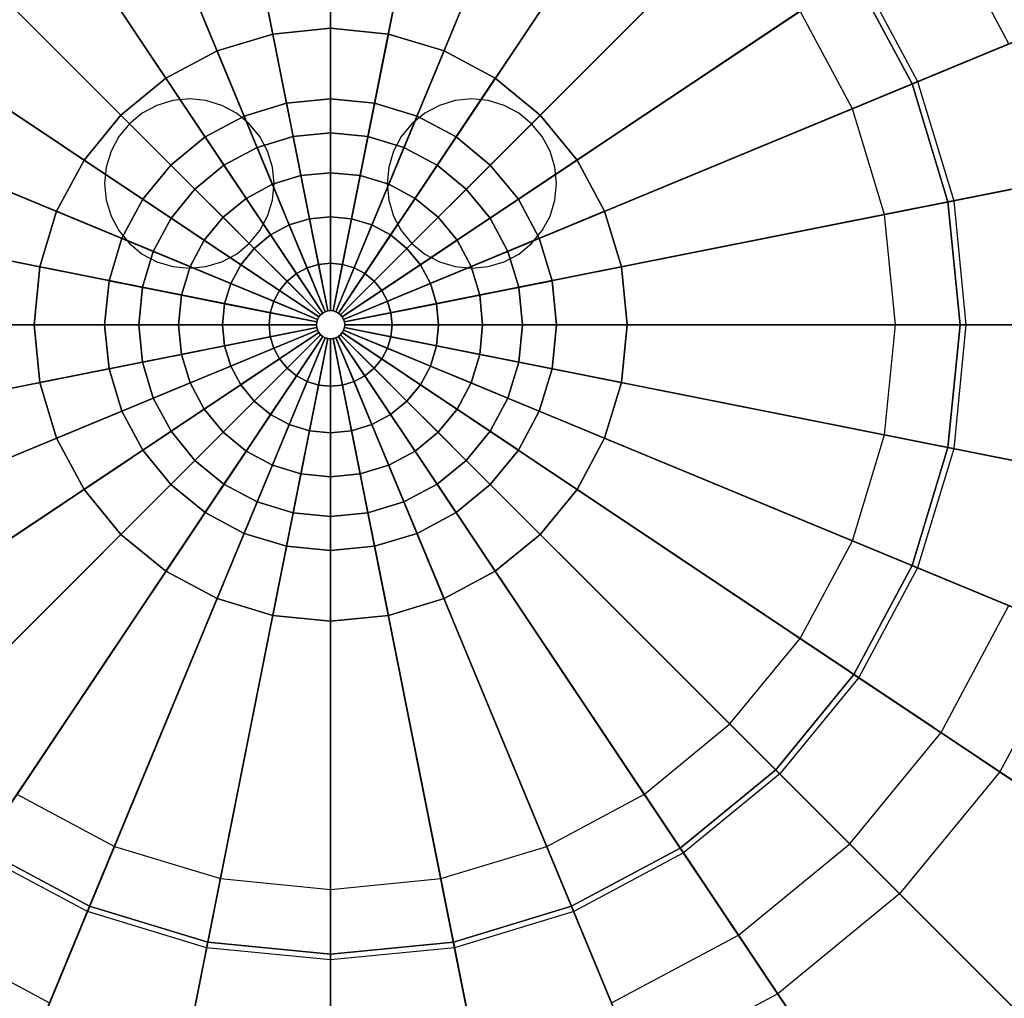
# Model space of a CAD drawing. Extents: x -160 to 160, y -160 to 160.
# Drawn here: x -22 to 48, y -48 to 22 of the extents above; entities that cross this region are included whole.
import ezdxf

# ---------------------------------------------------------------- set-up
doc = ezdxf.new("R2010")
doc.units = 0
doc.header["$LTSCALE"] = 50
doc.header["$MEASUREMENT"] = 0
doc.layers.get('0').update_dxf_attribs({"linetype": 'CONTINUOUS'})
doc.layers.add('ENSTO_AVR320_201', color=7, linetype='CONTINUOUS')

# ---------------------------------------------------------------- blocks, each defined once
blk = doc.blocks.new('QMODEL_bec513aa_2d15_4936_be96_2ade2328064f')
at = {"color": 7}
for points, invisible_edges in [([(48.041736, 19.899538, 55.563146), (43.23642, 28.889652, 55.563146), (47.393768, 31.667503, 55.563146), (52.661133, 21.812956, 55.563146)], 10), ([(36.955181, 15.307337, 55.563146), (33.258784, 22.222809, 55.563146), (37.416133, 25.00066, 55.563146), (41.574579, 17.220754, 55.563146)], 10), ([(39.231411, 7.803613, 55.563146), (36.955181, 15.307337, 55.563146), (41.574579, 17.220754, 55.563146), (44.135338, 8.779064, 55.563146)], 10), ([(-12.296101, 15.543277, 55.563146), (-13.333421, 14.988818, 55.563146), (-10, 10, 55.563146)], 14), ([(-11.170542, 15.884712, 55.563146), (-12.296101, 15.543277, 55.563146), (-10, 10, 55.563146)], 14), ([(-10, 16, 55.563146), (-11.170542, 15.884712, 55.563146), (-10, 10, 55.563146)], 14), ([(-8.829458, 15.884712, 55.563146), (-10, 16, 55.563146), (-10, 10, 55.563146)], 14), ([(-7.703899, 15.543277, 55.563146), (-8.829458, 15.884712, 55.563146), (-10, 10, 55.563146)], 14), ([(-6.666579, 14.988818, 55.563146), (-7.703899, 15.543277, 55.563146), (-10, 10, 55.563146)], 14), ([(7.703899, 15.543277, 55.563146), (6.666579, 14.988818, 55.563146), (10, 10, 55.563146)], 14), ([(8.829458, 15.884712, 55.563146), (7.703899, 15.543277, 55.563146), (10, 10, 55.563146)], 14), ([(10, 16, 55.563146), (8.829458, 15.884712, 55.563146), (10, 10, 55.563146)], 14), ([(11.170542, 15.884712, 55.563146), (10, 16, 55.563146), (10, 10, 55.563146)], 14), ([(12.296101, 15.543277, 55.563146), (11.170542, 15.884712, 55.563146), (10, 10, 55.563146)], 14), ([(13.333421, 14.988818, 55.563146), (12.296101, 15.543277, 55.563146), (10, 10, 55.563146)], 14), ([(-13.333421, 14.988818, 55.563146), (-14.242641, 14.242641, 55.563146), (-10, 10, 55.563146)], 14), ([(-5.757359, 14.242641, 55.563146), (-6.666579, 14.988818, 55.563146), (-10, 10, 55.563146)], 14), ([(6.666579, 14.988818, 55.563146), (5.757359, 14.242641, 55.563146), (10, 10, 55.563146)], 14), ([(14.242641, 14.242641, 55.563146), (13.333421, 14.988818, 55.563146), (10, 10, 55.563146)], 14), ([(-14.242641, 14.242641, 55.563146), (-14.988818, 13.333421, 55.563146), (-10, 10, 55.563146)], 14), ([(-5.011182, 13.333421, 55.563146), (-5.757359, 14.242641, 55.563146), (-10, 10, 55.563146)], 14), ([(5.757359, 14.242641, 55.563146), (5.011182, 13.333421, 55.563146), (10, 10, 55.563146)], 14), ([(14.988818, 13.333421, 55.563146), (14.242641, 14.242641, 55.563146), (10, 10, 55.563146)], 14), ([(-14.988818, 13.333421, 55.563146), (-15.543277, 12.296101, 55.563146), (-10, 10, 55.563146)], 14), ([(-4.456723, 12.296101, 55.563146), (-5.011182, 13.333421, 55.563146), (-10, 10, 55.563146)], 14), ([(5.011182, 13.333421, 55.563146), (4.456723, 12.296101, 55.563146), (10, 10, 55.563146)], 14), ([(15.543277, 12.296101, 55.563146), (14.988818, 13.333421, 55.563146), (10, 10, 55.563146)], 14), ([(-15.543277, 12.296101, 55.563146), (-15.884712, 11.170542, 55.563146), (-10, 10, 55.563146)], 14), ([(-4.115288, 11.170542, 55.563146), (-4.456723, 12.296101, 55.563146), (-10, 10, 55.563146)], 14), ([(4.456723, 12.296101, 55.563146), (4.115288, 11.170542, 55.563146), (10, 10, 55.563146)], 14), ([(15.884712, 11.170542, 55.563146), (15.543277, 12.296101, 55.563146), (10, 10, 55.563146)], 14), ([(-15.884712, 11.170542, 55.563146), (-16, 10, 55.563146), (-10, 10, 55.563146)], 14), ([(-4, 10, 55.563146), (-4.115288, 11.170542, 55.563146), (-10, 10, 55.563146)], 14), ([(4.115288, 11.170542, 55.563146), (4, 10, 55.563146), (10, 10, 55.563146)], 14), ([(16, 10, 55.563146), (15.884712, 11.170542, 55.563146), (10, 10, 55.563146)], 14), ([(-16, 10, 55.563146), (-15.884712, 8.829458, 55.563146), (-10, 10, 55.563146)], 14), ([(-15.884712, 8.829458, 55.563146), (-15.543277, 7.703899, 55.563146), (-10, 10, 55.563146)], 14), ([(-15.543277, 7.703899, 55.563146), (-14.988818, 6.666579, 55.563146), (-10, 10, 55.563146)], 14), ([(-14.988818, 6.666579, 55.563146), (-14.242641, 5.757359, 55.563146), (-10, 10, 55.563146)], 14), ([(-14.242641, 5.757359, 55.563146), (-13.333421, 5.011182, 55.563146), (-10, 10, 55.563146)], 14), ([(-13.333421, 5.011182, 55.563146), (-12.296101, 4.456723, 55.563146), (-10, 10, 55.563146)], 14), ([(-12.296101, 4.456723, 55.563146), (-11.170542, 4.115288, 55.563146), (-10, 10, 55.563146)], 14), ([(-11.170542, 4.115288, 55.563146), (-10, 4, 55.563146), (-10, 10, 55.563146)], 14), ([(-10, 4, 55.563146), (-8.829458, 4.115288, 55.563146), (-10, 10, 55.563146)], 14), ([(-8.829458, 4.115288, 55.563146), (-7.703899, 4.456723, 55.563146), (-10, 10, 55.563146)], 14), ([(-7.703899, 4.456723, 55.563146), (-6.666579, 5.011182, 55.563146), (-10, 10, 55.563146)], 14), ([(-6.666579, 5.011182, 55.563146), (-5.757359, 5.757359, 55.563146), (-10, 10, 55.563146)], 14), ([(-5.757359, 5.757359, 55.563146), (-5.011182, 6.666579, 55.563146), (-10, 10, 55.563146)], 14), ([(-5.011182, 6.666579, 55.563146), (-4.456723, 7.703899, 55.563146), (-10, 10, 55.563146)], 14), ([(-4.456723, 7.703899, 55.563146), (-4.115288, 8.829458, 55.563146), (-10, 10, 55.563146)], 14), ([(-4.115288, 8.829458, 55.563146), (-4, 10, 55.563146), (-10, 10, 55.563146)], 14), ([(4, 10, 55.563146), (4.115288, 8.829458, 55.563146), (10, 10, 55.563146)], 14), ([(4.115288, 8.829458, 55.563146), (4.456723, 7.703899, 55.563146), (10, 10, 55.563146)], 14), ([(4.456723, 7.703899, 55.563146), (5.011182, 6.666579, 55.563146), (10, 10, 55.563146)], 14), ([(5.011182, 6.666579, 55.563146), (5.757359, 5.757359, 55.563146), (10, 10, 55.563146)], 14), ([(5.757359, 5.757359, 55.563146), (6.666579, 5.011182, 55.563146), (10, 10, 55.563146)], 14), ([(6.666579, 5.011182, 55.563146), (7.703899, 4.456723, 55.563146), (10, 10, 55.563146)], 14), ([(7.703899, 4.456723, 55.563146), (8.829458, 4.115288, 55.563146), (10, 10, 55.563146)], 14), ([(8.829458, 4.115288, 55.563146), (10, 4, 55.563146), (10, 10, 55.563146)], 14), ([(10, 4, 55.563146), (11.170542, 4.115288, 55.563146), (10, 10, 55.563146)], 14), ([(11.170542, 4.115288, 55.563146), (12.296101, 4.456723, 55.563146), (10, 10, 55.563146)], 14), ([(12.296101, 4.456723, 55.563146), (13.333421, 5.011182, 55.563146), (10, 10, 55.563146)], 14), ([(13.333421, 5.011182, 55.563146), (14.242641, 5.757359, 55.563146), (10, 10, 55.563146)], 14), ([(14.242641, 5.757359, 55.563146), (14.988818, 6.666579, 55.563146), (10, 10, 55.563146)], 14), ([(14.988818, 6.666579, 55.563146), (15.543277, 7.703899, 55.563146), (10, 10, 55.563146)], 14), ([(15.543277, 7.703899, 55.563146), (15.884712, 8.829458, 55.563146), (10, 10, 55.563146)], 14), ([(15.884712, 8.829458, 55.563146), (16, 10, 55.563146), (10, 10, 55.563146)], 14), ([(40, 0, 55.563146), (39.231411, 7.803613, 55.563146), (44.135338, 8.779064, 55.563146), (45, 0, 55.563146)], 10), ([(39.231411, -7.803613, 55.563146), (40, 0, 55.563146), (45, 0, 55.563146), (44.135338, -8.779064, 55.563146)], 10), ([(36.955181, -15.307337, 55.563146), (39.231411, -7.803613, 55.563146), (44.135338, -8.779064, 55.563146), (41.574579, -17.220754, 55.563146)], 10), ([(33.258784, -22.222809, 55.563146), (36.955181, -15.307337, 55.563146), (41.574579, -17.220754, 55.563146), (37.416133, -25.00066, 55.563146)], 10), ([(43.23642, -28.889652, 55.563146), (48.041736, -19.899538, 55.563146), (52.661133, -21.812956, 55.563146), (47.393768, -31.667503, 55.563146)], 10), ([(28.284271, -28.284271, 55.563146), (33.258784, -22.222809, 55.563146), (37.416133, -25.00066, 55.563146), (31.819805, -31.819805, 55.563146)], 10), ([(22.222809, -33.258784, 55.563146), (28.284271, -28.284271, 55.563146), (31.819805, -31.819805, 55.563146), (25.00066, -37.416133, 55.563146)], 10), ([(36.769553, -36.769553, 55.563146), (43.23642, -28.889652, 55.563146), (47.393768, -31.667503, 55.563146), (40.305087, -40.305087, 55.563146)], 10), ([(-22.222809, -33.258784, 55.563146), (-15.307337, -36.955181, 55.563146), (-17.220754, -41.574579, 55.563146), (-25.00066, -37.416133, 55.563146)], 10), ([(15.307337, -36.955181, 55.563146), (22.222809, -33.258784, 55.563146), (25.00066, -37.416133, 55.563146), (17.220754, -41.574579, 55.563146)], 10), ([(-15.307337, -36.955181, 55.563146), (-7.803613, -39.231411, 55.563146), (-8.779064, -44.135338, 55.563146), (-17.220754, -41.574579, 55.563146)], 10), ([(7.803613, -39.231411, 55.563146), (15.307337, -36.955181, 55.563146), (17.220754, -41.574579, 55.563146), (8.779064, -44.135338, 55.563146)], 10), ([(28.889652, -43.23642, 55.563146), (36.769553, -36.769553, 55.563146), (40.305087, -40.305087, 55.563146), (31.667503, -47.393768, 55.563146)], 10), ([(-7.803613, -39.231411, 55.563146), (0, -40, 55.563146), (0, -45, 55.563146), (-8.779064, -44.135338, 55.563146)], 10), ([(0, -40, 55.563146), (7.803613, -39.231411, 55.563146), (8.779064, -44.135338, 55.563146), (0, -45, 55.563146)], 10), ([(-28.889652, -43.23642, 55.563146), (-19.899538, -48.041736, 55.563146), (-21.812956, -52.661133, 55.563146), (-31.667503, -47.393768, 55.563146)], 10), ([(19.899538, -48.041736, 55.563146), (28.889652, -43.23642, 55.563146), (31.667503, -47.393768, 55.563146), (21.812956, -52.661133, 55.563146)], 10)]:
    blk.add_3dface(points, dxfattribs=dict(at, invisible_edges=invisible_edges))
at = {"color": 255}
mesh = blk.add_polymesh((2, 33), dxfattribs=at)
for k, corner in enumerate([(-160, 0, 12.463146), (-156.925645, -31.214452, 12.463146), (-147.820725, -61.229349, 12.463146), (-133.035138, -88.891237, 12.463146), (-113.137085, -113.137085, 12.463146), (-88.891237, -133.035138, 12.463146), (-61.229349, -147.820725, 12.463146), (-31.214452, -156.925645, 12.463146), (0, -160, 12.463146), (31.214452, -156.925645, 12.463146), (61.229349, -147.820725, 12.463146), (88.891237, -133.035138, 12.463146), (113.137085, -113.137085, 12.463146), (133.035138, -88.891237, 12.463146), (147.820725, -61.229349, 12.463146), (156.925645, -31.214452, 12.463146), (160, 0, 12.463146), (156.925645, 31.214452, 12.463146), (147.820725, 61.229349, 12.463146), (133.035138, 88.891237, 12.463146), (113.137085, 113.137085, 12.463146), (88.891237, 133.035138, 12.463146), (61.229349, 147.820725, 12.463146), (31.214452, 156.925645, 12.463146), (0, 160, 12.463146), (-31.214452, 156.925645, 12.463146), (-61.229349, 147.820725, 12.463146), (-88.891237, 133.035138, 12.463146), (-113.137085, 113.137085, 12.463146), (-133.035138, 88.891237, 12.463146), (-147.820725, 61.229349, 12.463146), (-156.925645, 31.214452, 12.463146), (-160, 0, 12.463146), (-1, 0, 12.463146), (-0.980785, -0.19509, 12.463146), (-0.92388, -0.382683, 12.463146), (-0.83147, -0.55557, 12.463146), (-0.707107, -0.707107, 12.463146), (-0.55557, -0.83147, 12.463146), (-0.382683, -0.92388, 12.463146), (-0.19509, -0.980785, 12.463146), (0, -1, 12.463146), (0.19509, -0.980785, 12.463146), (0.382683, -0.92388, 12.463146), (0.55557, -0.83147, 12.463146), (0.707107, -0.707107, 12.463146), (0.83147, -0.55557, 12.463146), (0.92388, -0.382683, 12.463146), (0.980785, -0.19509, 12.463146), (1, 0, 12.463146), (0.980785, 0.19509, 12.463146), (0.92388, 0.382683, 12.463146), (0.83147, 0.55557, 12.463146), (0.707107, 0.707107, 12.463146), (0.55557, 0.83147, 12.463146), (0.382683, 0.92388, 12.463146), (0.19509, 0.980785, 12.463146), (0, 1, 12.463146), (-0.19509, 0.980785, 12.463146), (-0.382683, 0.92388, 12.463146), (-0.55557, 0.83147, 12.463146), (-0.707107, 0.707107, 12.463146), (-0.83147, 0.55557, 12.463146), (-0.92388, 0.382683, 12.463146), (-0.980785, 0.19509, 12.463146), (-1, 0, 12.463146)]):
    mesh.set_mesh_vertex(divmod(k, 33), corner)
mesh = blk.add_polymesh((5, 33), dxfattribs=at)
for k, corner in enumerate([(-1, 0, -49.536854), (-0.980785, -0.19509, -49.536854), (-0.92388, -0.382683, -49.536854), (-0.83147, -0.55557, -49.536854), (-0.707107, -0.707107, -49.536854), (-0.55557, -0.83147, -49.536854), (-0.382683, -0.92388, -49.536854), (-0.19509, -0.980785, -49.536854), (0, -1, -49.536854), (0.19509, -0.980785, -49.536854), (0.382683, -0.92388, -49.536854), (0.55557, -0.83147, -49.536854), (0.707107, -0.707107, -49.536854), (0.83147, -0.55557, -49.536854), (0.92388, -0.382683, -49.536854), (0.980785, -0.19509, -49.536854), (1, 0, -49.536854), (0.980785, 0.19509, -49.536854), (0.92388, 0.382683, -49.536854), (0.83147, 0.55557, -49.536854), (0.707107, 0.707107, -49.536854), (0.55557, 0.83147, -49.536854), (0.382683, 0.92388, -49.536854), (0.19509, 0.980785, -49.536854), (0, 1, -49.536854), (-0.19509, 0.980785, -49.536854), (-0.382683, 0.92388, -49.536854), (-0.55557, 0.83147, -49.536854), (-0.707107, 0.707107, -49.536854), (-0.83147, 0.55557, -49.536854), (-0.92388, 0.382683, -49.536854), (-0.980785, 0.19509, -49.536854), (-1, 0, -49.536854), (-44.585797, 0, -46.181785), (-43.729094, -8.698258, -46.181785), (-41.191906, -17.062246, -46.181785), (-37.071736, -24.770542, -46.181785), (-31.52692, -31.52692, -46.181785), (-24.770542, -37.071736, -46.181785), (-17.062246, -41.191906, -46.181785), (-8.698258, -43.729094, -46.181785), (0, -44.585797, -46.181785), (8.698258, -43.729094, -46.181785), (17.062246, -41.191906, -46.181785), (24.770542, -37.071736, -46.181785), (31.52692, -31.52692, -46.181785), (37.071736, -24.770542, -46.181785), (41.191906, -17.062246, -46.181785), (43.729094, -8.698258, -46.181785), (44.585797, 0, -46.181785), (43.729094, 8.698258, -46.181785), (41.191906, 17.062246, -46.181785), (37.071736, 24.770542, -46.181785), (31.52692, 31.52692, -46.181785), (24.770542, 37.071736, -46.181785), (17.062246, 41.191906, -46.181785), (8.698258, 43.729094, -46.181785), (0, 44.585797, -46.181785), (-8.698258, 43.729094, -46.181785), (-17.062246, 41.191906, -46.181785), (-24.770542, 37.071736, -46.181785), (-31.52692, 31.52692, -46.181785), (-37.071736, 24.770542, -46.181785), (-41.191906, 17.062246, -46.181785), (-43.729094, 8.698258, -46.181785), (-44.585797, 0, -46.181785), (-86.676005, 0, -34.375318), (-85.01055, -16.90965, -34.375318), (-80.078187, -33.169471, -34.375318), (-72.068464, -48.154608, -34.375318), (-61.289191, -61.289191, -34.375318), (-48.154608, -72.068464, -34.375318), (-33.169471, -80.078187, -34.375318), (-16.90965, -85.01055, -34.375318), (0, -86.676005, -34.375318), (16.90965, -85.01055, -34.375318), (33.169471, -80.078187, -34.375318), (48.154608, -72.068464, -34.375318), (61.289191, -61.289191, -34.375318), (72.068464, -48.154608, -34.375318), (80.078187, -33.169471, -34.375318), (85.01055, -16.90965, -34.375318), (86.676005, 0, -34.375318), (85.01055, 16.90965, -34.375318), (80.078187, 33.169471, -34.375318), (72.068464, 48.154608, -34.375318), (61.289191, 61.289191, -34.375318), (48.154608, 72.068464, -34.375318), (33.169471, 80.078187, -34.375318), (16.90965, 85.01055, -34.375318), (0, 86.676005, -34.375318), (-16.90965, 85.01055, -34.375318), (-33.169471, 80.078187, -34.375318), (-48.154608, 72.068464, -34.375318), (-61.289191, 61.289191, -34.375318), (-72.068464, 48.154608, -34.375318), (-80.078187, 33.169471, -34.375318), (-85.01055, 16.90965, -34.375318), (-86.676005, 0, -34.375318), (-125.648162, 0, -14.572561), (-123.233868, -24.51274, -14.572561), (-116.083765, -48.08347, -14.572561), (-104.472629, -69.806379, -14.572561), (-88.846667, -88.846667, -14.572561), (-69.806379, -104.472629, -14.572561), (-48.08347, -116.083765, -14.572561), (-24.51274, -123.233868, -14.572561), (0, -125.648162, -14.572561), (24.51274, -123.233868, -14.572561), (48.08347, -116.083765, -14.572561), (69.806379, -104.472629, -14.572561), (88.846667, -88.846667, -14.572561), (104.472629, -69.806379, -14.572561), (116.083765, -48.08347, -14.572561), (123.233868, -24.51274, -14.572561), (125.648162, 0, -14.572561), (123.233868, 24.51274, -14.572561), (116.083765, 48.08347, -14.572561), (104.472629, 69.806379, -14.572561), (88.846667, 88.846667, -14.572561), (69.806379, 104.472629, -14.572561), (48.08347, 116.083765, -14.572561), (24.51274, 123.233868, -14.572561), (0, 125.648162, -14.572561), (-24.51274, 123.233868, -14.572561), (-48.08347, 116.083765, -14.572561), (-69.806379, 104.472629, -14.572561), (-88.846667, 88.846667, -14.572561), (-104.472629, 69.806379, -14.572561), (-116.083765, 48.08347, -14.572561), (-123.233868, 24.51274, -14.572561), (-125.648162, 0, -14.572561), (-160, 0, 12.463146), (-156.925645, -31.214452, 12.463146), (-147.820725, -61.229349, 12.463146), (-133.035138, -88.891237, 12.463146), (-113.137085, -113.137085, 12.463146), (-88.891237, -133.035138, 12.463146), (-61.229349, -147.820725, 12.463146), (-31.214452, -156.925645, 12.463146), (0, -160, 12.463146), (31.214452, -156.925645, 12.463146), (61.229349, -147.820725, 12.463146), (88.891237, -133.035138, 12.463146), (113.137085, -113.137085, 12.463146), (133.035138, -88.891237, 12.463146), (147.820725, -61.229349, 12.463146), (156.925645, -31.214452, 12.463146), (160, 0, 12.463146), (156.925645, 31.214452, 12.463146), (147.820725, 61.229349, 12.463146), (133.035138, 88.891237, 12.463146), (113.137085, 113.137085, 12.463146), (88.891237, 133.035138, 12.463146), (61.229349, 147.820725, 12.463146), (31.214452, 156.925645, 12.463146), (0, 160, 12.463146), (-31.214452, 156.925645, 12.463146), (-61.229349, 147.820725, 12.463146), (-88.891237, 133.035138, 12.463146), (-113.137085, 113.137085, 12.463146), (-133.035138, 88.891237, 12.463146), (-147.820725, 61.229349, 12.463146), (-156.925645, 31.214452, 12.463146), (-160, 0, 12.463146)]):
    mesh.set_mesh_vertex(divmod(k, 33), corner)
at = {"color": 254}
mesh = blk.add_polymesh((3, 33), dxfattribs=at)
for k, corner in enumerate([(-128, 0, 55.463146), (-125.540516, -24.971561, 55.463146), (-118.25658, -48.983479, 55.463146), (-106.42811, -71.11299, 55.463146), (-90.509668, -90.509668, 55.463146), (-71.11299, -106.42811, 55.463146), (-48.983479, -118.25658, 55.463146), (-24.971561, -125.540516, 55.463146), (0, -128, 55.463146), (24.971561, -125.540516, 55.463146), (48.983479, -118.25658, 55.463146), (71.11299, -106.42811, 55.463146), (90.509668, -90.509668, 55.463146), (106.42811, -71.11299, 55.463146), (118.25658, -48.983479, 55.463146), (125.540516, -24.971561, 55.463146), (128, 0, 55.463146), (125.540516, 24.971561, 55.463146), (118.25658, 48.983479, 55.463146), (106.42811, 71.11299, 55.463146), (90.509668, 90.509668, 55.463146), (71.11299, 106.42811, 55.463146), (48.983479, 118.25658, 55.463146), (24.971561, 125.540516, 55.463146), (0, 128, 55.463146), (-24.971561, 125.540516, 55.463146), (-48.983479, 118.25658, 55.463146), (-71.11299, 106.42811, 55.463146), (-90.509668, 90.509668, 55.463146), (-106.42811, 71.11299, 55.463146), (-118.25658, 48.983479, 55.463146), (-125.540516, 24.971561, 55.463146), (-128, 0, 55.463146), (-138.359921, 0, 34.698464), (-135.701374, -26.992682, 34.698464), (-127.8279, -52.94805, 34.698464), (-115.04207, -76.868654, 34.698464), (-97.835239, -97.835239, 34.698464), (-76.868654, -115.04207, 34.698464), (-52.94805, -127.8279, 34.698464), (-26.992682, -135.701374, 34.698464), (0, -138.359921, 34.698464), (26.992682, -135.701374, 34.698464), (52.94805, -127.8279, 34.698464), (76.868654, -115.04207, 34.698464), (97.835239, -97.835239, 34.698464), (115.04207, -76.868654, 34.698464), (127.8279, -52.94805, 34.698464), (135.701374, -26.992682, 34.698464), (138.359921, 0, 34.698464), (135.701374, 26.992682, 34.698464), (127.8279, 52.94805, 34.698464), (115.04207, 76.868654, 34.698464), (97.835239, 97.835239, 34.698464), (76.868654, 115.04207, 34.698464), (52.94805, 127.8279, 34.698464), (26.992682, 135.701374, 34.698464), (0, 138.359921, 34.698464), (-26.992682, 135.701374, 34.698464), (-52.94805, 127.8279, 34.698464), (-76.868654, 115.04207, 34.698464), (-97.835239, 97.835239, 34.698464), (-115.04207, 76.868654, 34.698464), (-127.8279, 52.94805, 34.698464), (-135.701374, 26.992682, 34.698464), (-138.359921, 0, 34.698464), (-145, 0, 12.463146), (-142.213866, -28.288097, 12.463146), (-133.962532, -55.489098, 12.463146), (-120.563094, -80.557684, 12.463146), (-102.530483, -102.530483, 12.463146), (-80.557684, -120.563094, 12.463146), (-55.489098, -133.962532, 12.463146), (-28.288097, -142.213866, 12.463146), (0, -145, 12.463146), (28.288097, -142.213866, 12.463146), (55.489098, -133.962532, 12.463146), (80.557684, -120.563094, 12.463146), (102.530483, -102.530483, 12.463146), (120.563094, -80.557684, 12.463146), (133.962532, -55.489098, 12.463146), (142.213866, -28.288097, 12.463146), (145, 0, 12.463146), (142.213866, 28.288097, 12.463146), (133.962532, 55.489098, 12.463146), (120.563094, 80.557684, 12.463146), (102.530483, 102.530483, 12.463146), (80.557684, 120.563094, 12.463146), (55.489098, 133.962532, 12.463146), (28.288097, 142.213866, 12.463146), (0, 145, 12.463146), (-28.288097, 142.213866, 12.463146), (-55.489098, 133.962532, 12.463146), (-80.557684, 120.563094, 12.463146), (-102.530483, 102.530483, 12.463146), (-120.563094, 80.557684, 12.463146), (-133.962532, 55.489098, 12.463146), (-142.213866, 28.288097, 12.463146), (-145, 0, 12.463146)]):
    mesh.set_mesh_vertex(divmod(k, 33), corner)
mesh = blk.add_polymesh((2, 33), dxfattribs=at)
for k, corner in enumerate([(-145, 0, 12.463146), (-142.213866, -28.288097, 12.463146), (-133.962532, -55.489098, 12.463146), (-120.563094, -80.557684, 12.463146), (-102.530483, -102.530483, 12.463146), (-80.557684, -120.563094, 12.463146), (-55.489098, -133.962532, 12.463146), (-28.288097, -142.213866, 12.463146), (0, -145, 12.463146), (28.288097, -142.213866, 12.463146), (55.489098, -133.962532, 12.463146), (80.557684, -120.563094, 12.463146), (102.530483, -102.530483, 12.463146), (120.563094, -80.557684, 12.463146), (133.962532, -55.489098, 12.463146), (142.213866, -28.288097, 12.463146), (145, 0, 12.463146), (142.213866, 28.288097, 12.463146), (133.962532, 55.489098, 12.463146), (120.563094, 80.557684, 12.463146), (102.530483, 102.530483, 12.463146), (80.557684, 120.563094, 12.463146), (55.489098, 133.962532, 12.463146), (28.288097, 142.213866, 12.463146), (0, 145, 12.463146), (-28.288097, 142.213866, 12.463146), (-55.489098, 133.962532, 12.463146), (-80.557684, 120.563094, 12.463146), (-102.530483, 102.530483, 12.463146), (-120.563094, 80.557684, 12.463146), (-133.962532, 55.489098, 12.463146), (-142.213866, 28.288097, 12.463146), (-145, 0, 12.463146), (-1, 0, 12.463146), (-0.980785, -0.19509, 12.463146), (-0.92388, -0.382683, 12.463146), (-0.83147, -0.55557, 12.463146), (-0.707107, -0.707107, 12.463146), (-0.55557, -0.83147, 12.463146), (-0.382683, -0.92388, 12.463146), (-0.19509, -0.980785, 12.463146), (0, -1, 12.463146), (0.19509, -0.980785, 12.463146), (0.382683, -0.92388, 12.463146), (0.55557, -0.83147, 12.463146), (0.707107, -0.707107, 12.463146), (0.83147, -0.55557, 12.463146), (0.92388, -0.382683, 12.463146), (0.980785, -0.19509, 12.463146), (1, 0, 12.463146), (0.980785, 0.19509, 12.463146), (0.92388, 0.382683, 12.463146), (0.83147, 0.55557, 12.463146), (0.707107, 0.707107, 12.463146), (0.55557, 0.83147, 12.463146), (0.382683, 0.92388, 12.463146), (0.19509, 0.980785, 12.463146), (0, 1, 12.463146), (-0.19509, 0.980785, 12.463146), (-0.382683, 0.92388, 12.463146), (-0.55557, 0.83147, 12.463146), (-0.707107, 0.707107, 12.463146), (-0.83147, 0.55557, 12.463146), (-0.92388, 0.382683, 12.463146), (-0.980785, 0.19509, 12.463146), (-1, 0, 12.463146)]):
    mesh.set_mesh_vertex(divmod(k, 33), corner)
mesh = blk.add_polymesh((2, 33), dxfattribs=at)
for k, corner in enumerate([(-1, 0, 55.463146), (-0.980785, -0.19509, 55.463146), (-0.92388, -0.382683, 55.463146), (-0.83147, -0.55557, 55.463146), (-0.707107, -0.707107, 55.463146), (-0.55557, -0.83147, 55.463146), (-0.382683, -0.92388, 55.463146), (-0.19509, -0.980785, 55.463146), (0, -1, 55.463146), (0.19509, -0.980785, 55.463146), (0.382683, -0.92388, 55.463146), (0.55557, -0.83147, 55.463146), (0.707107, -0.707107, 55.463146), (0.83147, -0.55557, 55.463146), (0.92388, -0.382683, 55.463146), (0.980785, -0.19509, 55.463146), (1, 0, 55.463146), (0.980785, 0.19509, 55.463146), (0.92388, 0.382683, 55.463146), (0.83147, 0.55557, 55.463146), (0.707107, 0.707107, 55.463146), (0.55557, 0.83147, 55.463146), (0.382683, 0.92388, 55.463146), (0.19509, 0.980785, 55.463146), (0, 1, 55.463146), (-0.19509, 0.980785, 55.463146), (-0.382683, 0.92388, 55.463146), (-0.55557, 0.83147, 55.463146), (-0.707107, 0.707107, 55.463146), (-0.83147, 0.55557, 55.463146), (-0.92388, 0.382683, 55.463146), (-0.980785, 0.19509, 55.463146), (-1, 0, 55.463146), (-128, 0, 55.463146), (-125.540516, -24.971561, 55.463146), (-118.25658, -48.983479, 55.463146), (-106.42811, -71.11299, 55.463146), (-90.509668, -90.509668, 55.463146), (-71.11299, -106.42811, 55.463146), (-48.983479, -118.25658, 55.463146), (-24.971561, -125.540516, 55.463146), (0, -128, 55.463146), (24.971561, -125.540516, 55.463146), (48.983479, -118.25658, 55.463146), (71.11299, -106.42811, 55.463146), (90.509668, -90.509668, 55.463146), (106.42811, -71.11299, 55.463146), (118.25658, -48.983479, 55.463146), (125.540516, -24.971561, 55.463146), (128, 0, 55.463146), (125.540516, 24.971561, 55.463146), (118.25658, 48.983479, 55.463146), (106.42811, 71.11299, 55.463146), (90.509668, 90.509668, 55.463146), (71.11299, 106.42811, 55.463146), (48.983479, 118.25658, 55.463146), (24.971561, 125.540516, 55.463146), (0, 128, 55.463146), (-24.971561, 125.540516, 55.463146), (-48.983479, 118.25658, 55.463146), (-71.11299, 106.42811, 55.463146), (-90.509668, 90.509668, 55.463146), (-106.42811, 71.11299, 55.463146), (-118.25658, 48.983479, 55.463146), (-125.540516, 24.971561, 55.463146), (-128, 0, 55.463146)]):
    mesh.set_mesh_vertex(divmod(k, 33), corner)
mesh = blk.add_polymesh((2, 33))
for k, corner in enumerate([(-21, 0, -47.536854), (-20.596491, -4.096897, -47.536854), (-19.40147, -8.036352, -47.536854), (-17.460862, -11.666975, -47.536854), (-14.849242, -14.849242, -47.536854), (-11.666975, -17.460862, -47.536854), (-8.036352, -19.40147, -47.536854), (-4.096897, -20.596491, -47.536854), (0, -21, -47.536854), (4.096897, -20.596491, -47.536854), (8.036352, -19.40147, -47.536854), (11.666975, -17.460862, -47.536854), (14.849242, -14.849242, -47.536854), (17.460862, -11.666975, -47.536854), (19.40147, -8.036352, -47.536854), (20.596491, -4.096897, -47.536854), (21, 0, -47.536854), (20.596491, 4.096897, -47.536854), (19.40147, 8.036352, -47.536854), (17.460862, 11.666975, -47.536854), (14.849242, 14.849242, -47.536854), (11.666975, 17.460862, -47.536854), (8.036352, 19.40147, -47.536854), (4.096897, 20.596491, -47.536854), (0, 21, -47.536854), (-4.096897, 20.596491, -47.536854), (-8.036352, 19.40147, -47.536854), (-11.666975, 17.460862, -47.536854), (-14.849242, 14.849242, -47.536854), (-17.460862, 11.666975, -47.536854), (-19.40147, 8.036352, -47.536854), (-20.596491, 4.096897, -47.536854), (-21, 0, -47.536854), (-1, 0, -47.536854), (-0.980785, -0.19509, -47.536854), (-0.92388, -0.382683, -47.536854), (-0.83147, -0.55557, -47.536854), (-0.707107, -0.707107, -47.536854), (-0.55557, -0.83147, -47.536854), (-0.382683, -0.92388, -47.536854), (-0.19509, -0.980785, -47.536854), (0, -1, -47.536854), (0.19509, -0.980785, -47.536854), (0.382683, -0.92388, -47.536854), (0.55557, -0.83147, -47.536854), (0.707107, -0.707107, -47.536854), (0.83147, -0.55557, -47.536854), (0.92388, -0.382683, -47.536854), (0.980785, -0.19509, -47.536854), (1, 0, -47.536854), (0.980785, 0.19509, -47.536854), (0.92388, 0.382683, -47.536854), (0.83147, 0.55557, -47.536854), (0.707107, 0.707107, -47.536854), (0.55557, 0.83147, -47.536854), (0.382683, 0.92388, -47.536854), (0.19509, 0.980785, -47.536854), (0, 1, -47.536854), (-0.19509, 0.980785, -47.536854), (-0.382683, 0.92388, -47.536854), (-0.55557, 0.83147, -47.536854), (-0.707107, 0.707107, -47.536854), (-0.83147, 0.55557, -47.536854), (-0.92388, 0.382683, -47.536854), (-0.980785, 0.19509, -47.536854), (-1, 0, -47.536854)]):
    mesh.set_mesh_vertex(divmod(k, 33), corner)
mesh = blk.add_polymesh((2, 33))
for k, corner in enumerate([(-1, 0, -50.536854), (-0.980785, -0.19509, -50.536854), (-0.92388, -0.382683, -50.536854), (-0.83147, -0.55557, -50.536854), (-0.707107, -0.707107, -50.536854), (-0.55557, -0.83147, -50.536854), (-0.382683, -0.92388, -50.536854), (-0.19509, -0.980785, -50.536854), (0, -1, -50.536854), (0.19509, -0.980785, -50.536854), (0.382683, -0.92388, -50.536854), (0.55557, -0.83147, -50.536854), (0.707107, -0.707107, -50.536854), (0.83147, -0.55557, -50.536854), (0.92388, -0.382683, -50.536854), (0.980785, -0.19509, -50.536854), (1, 0, -50.536854), (0.980785, 0.19509, -50.536854), (0.92388, 0.382683, -50.536854), (0.83147, 0.55557, -50.536854), (0.707107, 0.707107, -50.536854), (0.55557, 0.83147, -50.536854), (0.382683, 0.92388, -50.536854), (0.19509, 0.980785, -50.536854), (0, 1, -50.536854), (-0.19509, 0.980785, -50.536854), (-0.382683, 0.92388, -50.536854), (-0.55557, 0.83147, -50.536854), (-0.707107, 0.707107, -50.536854), (-0.83147, 0.55557, -50.536854), (-0.92388, 0.382683, -50.536854), (-0.980785, 0.19509, -50.536854), (-1, 0, -50.536854), (-21, 0, -50.536854), (-20.596491, -4.096897, -50.536854), (-19.40147, -8.036352, -50.536854), (-17.460862, -11.666975, -50.536854), (-14.849242, -14.849242, -50.536854), (-11.666975, -17.460862, -50.536854), (-8.036352, -19.40147, -50.536854), (-4.096897, -20.596491, -50.536854), (0, -21, -50.536854), (4.096897, -20.596491, -50.536854), (8.036352, -19.40147, -50.536854), (11.666975, -17.460862, -50.536854), (14.849242, -14.849242, -50.536854), (17.460862, -11.666975, -50.536854), (19.40147, -8.036352, -50.536854), (20.596491, -4.096897, -50.536854), (21, 0, -50.536854), (20.596491, 4.096897, -50.536854), (19.40147, 8.036352, -50.536854), (17.460862, 11.666975, -50.536854), (14.849242, 14.849242, -50.536854), (11.666975, 17.460862, -50.536854), (8.036352, 19.40147, -50.536854), (4.096897, 20.596491, -50.536854), (0, 21, -50.536854), (-4.096897, 20.596491, -50.536854), (-8.036352, 19.40147, -50.536854), (-11.666975, 17.460862, -50.536854), (-14.849242, 14.849242, -50.536854), (-17.460862, 11.666975, -50.536854), (-19.40147, 8.036352, -50.536854), (-20.596491, 4.096897, -50.536854), (-21, 0, -50.536854)]):
    mesh.set_mesh_vertex(divmod(k, 33), corner)
mesh = blk.add_polymesh((2, 33))
for k, corner in enumerate([(-21, 0, -50.536854), (-20.596491, -4.096897, -50.536854), (-19.40147, -8.036352, -50.536854), (-17.460862, -11.666975, -50.536854), (-14.849242, -14.849242, -50.536854), (-11.666975, -17.460862, -50.536854), (-8.036352, -19.40147, -50.536854), (-4.096897, -20.596491, -50.536854), (0, -21, -50.536854), (4.096897, -20.596491, -50.536854), (8.036352, -19.40147, -50.536854), (11.666975, -17.460862, -50.536854), (14.849242, -14.849242, -50.536854), (17.460862, -11.666975, -50.536854), (19.40147, -8.036352, -50.536854), (20.596491, -4.096897, -50.536854), (21, 0, -50.536854), (20.596491, 4.096897, -50.536854), (19.40147, 8.036352, -50.536854), (17.460862, 11.666975, -50.536854), (14.849242, 14.849242, -50.536854), (11.666975, 17.460862, -50.536854), (8.036352, 19.40147, -50.536854), (4.096897, 20.596491, -50.536854), (0, 21, -50.536854), (-4.096897, 20.596491, -50.536854), (-8.036352, 19.40147, -50.536854), (-11.666975, 17.460862, -50.536854), (-14.849242, 14.849242, -50.536854), (-17.460862, 11.666975, -50.536854), (-19.40147, 8.036352, -50.536854), (-20.596491, 4.096897, -50.536854), (-21, 0, -50.536854), (-21, 0, -47.536854), (-20.596491, -4.096897, -47.536854), (-19.40147, -8.036352, -47.536854), (-17.460862, -11.666975, -47.536854), (-14.849242, -14.849242, -47.536854), (-11.666975, -17.460862, -47.536854), (-8.036352, -19.40147, -47.536854), (-4.096897, -20.596491, -47.536854), (0, -21, -47.536854), (4.096897, -20.596491, -47.536854), (8.036352, -19.40147, -47.536854), (11.666975, -17.460862, -47.536854), (14.849242, -14.849242, -47.536854), (17.460862, -11.666975, -47.536854), (19.40147, -8.036352, -47.536854), (20.596491, -4.096897, -47.536854), (21, 0, -47.536854), (20.596491, 4.096897, -47.536854), (19.40147, 8.036352, -47.536854), (17.460862, 11.666975, -47.536854), (14.849242, 14.849242, -47.536854), (11.666975, 17.460862, -47.536854), (8.036352, 19.40147, -47.536854), (4.096897, 20.596491, -47.536854), (0, 21, -47.536854), (-4.096897, 20.596491, -47.536854), (-8.036352, 19.40147, -47.536854), (-11.666975, 17.460862, -47.536854), (-14.849242, 14.849242, -47.536854), (-17.460862, 11.666975, -47.536854), (-19.40147, 8.036352, -47.536854), (-20.596491, 4.096897, -47.536854), (-21, 0, -47.536854)]):
    mesh.set_mesh_vertex(divmod(k, 33), corner)
mesh = blk.add_polymesh((2, 33))
for k, corner in enumerate([(-16, 0, -49.536854), (-15.692564, -3.121445, -49.536854), (-14.782073, -6.122935, -49.536854), (-13.303514, -8.889124, -49.536854), (-11.313708, -11.313708, -49.536854), (-8.889124, -13.303514, -49.536854), (-6.122935, -14.782073, -49.536854), (-3.121445, -15.692564, -49.536854), (0, -16, -49.536854), (3.121445, -15.692564, -49.536854), (6.122935, -14.782073, -49.536854), (8.889124, -13.303514, -49.536854), (11.313708, -11.313708, -49.536854), (13.303514, -8.889124, -49.536854), (14.782073, -6.122935, -49.536854), (15.692564, -3.121445, -49.536854), (16, 0, -49.536854), (15.692564, 3.121445, -49.536854), (14.782073, 6.122935, -49.536854), (13.303514, 8.889124, -49.536854), (11.313708, 11.313708, -49.536854), (8.889124, 13.303514, -49.536854), (6.122935, 14.782073, -49.536854), (3.121445, 15.692564, -49.536854), (0, 16, -49.536854), (-3.121445, 15.692564, -49.536854), (-6.122935, 14.782073, -49.536854), (-8.889124, 13.303514, -49.536854), (-11.313708, 11.313708, -49.536854), (-13.303514, 8.889124, -49.536854), (-14.782073, 6.122935, -49.536854), (-15.692564, 3.121445, -49.536854), (-16, 0, -49.536854), (-1, 0, -49.536854), (-0.980785, -0.19509, -49.536854), (-0.92388, -0.382683, -49.536854), (-0.83147, -0.55557, -49.536854), (-0.707107, -0.707107, -49.536854), (-0.55557, -0.83147, -49.536854), (-0.382683, -0.92388, -49.536854), (-0.19509, -0.980785, -49.536854), (0, -1, -49.536854), (0.19509, -0.980785, -49.536854), (0.382683, -0.92388, -49.536854), (0.55557, -0.83147, -49.536854), (0.707107, -0.707107, -49.536854), (0.83147, -0.55557, -49.536854), (0.92388, -0.382683, -49.536854), (0.980785, -0.19509, -49.536854), (1, 0, -49.536854), (0.980785, 0.19509, -49.536854), (0.92388, 0.382683, -49.536854), (0.83147, 0.55557, -49.536854), (0.707107, 0.707107, -49.536854), (0.55557, 0.83147, -49.536854), (0.382683, 0.92388, -49.536854), (0.19509, 0.980785, -49.536854), (0, 1, -49.536854), (-0.19509, 0.980785, -49.536854), (-0.382683, 0.92388, -49.536854), (-0.55557, 0.83147, -49.536854), (-0.707107, 0.707107, -49.536854), (-0.83147, 0.55557, -49.536854), (-0.92388, 0.382683, -49.536854), (-0.980785, 0.19509, -49.536854), (-1, 0, -49.536854)]):
    mesh.set_mesh_vertex(divmod(k, 33), corner)
mesh = blk.add_polymesh((6, 33))
for k, corner in enumerate([(-1, 0, -55.536854), (-0.980785, -0.19509, -55.536854), (-0.92388, -0.382683, -55.536854), (-0.83147, -0.55557, -55.536854), (-0.707107, -0.707107, -55.536854), (-0.55557, -0.83147, -55.536854), (-0.382683, -0.92388, -55.536854), (-0.19509, -0.980785, -55.536854), (0, -1, -55.536854), (0.19509, -0.980785, -55.536854), (0.382683, -0.92388, -55.536854), (0.55557, -0.83147, -55.536854), (0.707107, -0.707107, -55.536854), (0.83147, -0.55557, -55.536854), (0.92388, -0.382683, -55.536854), (0.980785, -0.19509, -55.536854), (1, 0, -55.536854), (0.980785, 0.19509, -55.536854), (0.92388, 0.382683, -55.536854), (0.83147, 0.55557, -55.536854), (0.707107, 0.707107, -55.536854), (0.55557, 0.83147, -55.536854), (0.382683, 0.92388, -55.536854), (0.19509, 0.980785, -55.536854), (0, 1, -55.536854), (-0.19509, 0.980785, -55.536854), (-0.382683, 0.92388, -55.536854), (-0.55557, 0.83147, -55.536854), (-0.707107, 0.707107, -55.536854), (-0.83147, 0.55557, -55.536854), (-0.92388, 0.382683, -55.536854), (-0.980785, 0.19509, -55.536854), (-1, 0, -55.536854), (-4.35619, 0, -55.563146), (-4.272487, -0.84985, -55.563146), (-4.024595, -1.667042, -55.563146), (-3.622039, -2.420169, -55.563146), (-3.080291, -3.080291, -55.563146), (-2.420169, -3.622039, -55.563146), (-1.667042, -4.024595, -55.563146), (-0.84985, -4.272487, -55.563146), (0, -4.35619, -55.563146), (0.84985, -4.272487, -55.563146), (1.667042, -4.024595, -55.563146), (2.420169, -3.622039, -55.563146), (3.080291, -3.080291, -55.563146), (3.622039, -2.420169, -55.563146), (4.024595, -1.667042, -55.563146), (4.272487, -0.84985, -55.563146), (4.35619, 0, -55.563146), (4.272487, 0.84985, -55.563146), (4.024595, 1.667042, -55.563146), (3.622039, 2.420169, -55.563146), (3.080291, 3.080291, -55.563146), (2.420169, 3.622039, -55.563146), (1.667042, 4.024595, -55.563146), (0.84985, 4.272487, -55.563146), (0, 4.35619, -55.563146), (-0.84985, 4.272487, -55.563146), (-1.667042, 4.024595, -55.563146), (-2.420169, 3.622039, -55.563146), (-3.080291, 3.080291, -55.563146), (-3.622039, 2.420169, -55.563146), (-4.024595, 1.667042, -55.563146), (-4.272487, 0.84985, -55.563146), (-4.35619, 0, -55.563146), (-7.654384, 0, -54.94136), (-7.507307, -1.493296, -54.94136), (-7.071728, -2.929206, -54.94136), (-6.364387, -4.252548, -54.94136), (-5.412467, -5.412467, -54.94136), (-4.252548, -6.364387, -54.94136), (-2.929206, -7.071728, -54.94136), (-1.493296, -7.507307, -54.94136), (0, -7.654384, -54.94136), (1.493296, -7.507307, -54.94136), (2.929206, -7.071728, -54.94136), (4.252548, -6.364387, -54.94136), (5.412467, -5.412467, -54.94136), (6.364387, -4.252548, -54.94136), (7.071728, -2.929206, -54.94136), (7.507307, -1.493296, -54.94136), (7.654384, 0, -54.94136), (7.507307, 1.493296, -54.94136), (7.071728, 2.929206, -54.94136), (6.364387, 4.252548, -54.94136), (5.412467, 5.412467, -54.94136), (4.252548, 6.364387, -54.94136), (2.929206, 7.071728, -54.94136), (1.493296, 7.507307, -54.94136), (0, 7.654384, -54.94136), (-1.493296, 7.507307, -54.94136), (-2.929206, 7.071728, -54.94136), (-4.252548, 6.364387, -54.94136), (-5.412467, 5.412467, -54.94136), (-6.364387, 4.252548, -54.94136), (-7.071728, 2.929206, -54.94136), (-7.507307, 1.493296, -54.94136), (-7.654384, 0, -54.94136), (-10.770623, 0, -53.694865), (-10.563669, -2.101244, -53.694865), (-9.950758, -4.121739, -53.694865), (-8.955446, -5.983838, -53.694865), (-7.615981, -7.615981, -53.694865), (-5.983838, -8.955446, -53.694865), (-4.121739, -9.950758, -53.694865), (-2.101244, -10.563669, -53.694865), (0, -10.770623, -53.694865), (2.101244, -10.563669, -53.694865), (4.121739, -9.950758, -53.694865), (5.983838, -8.955446, -53.694865), (7.615981, -7.615981, -53.694865), (8.955446, -5.983838, -53.694865), (9.950758, -4.121739, -53.694865), (10.563669, -2.101244, -53.694865), (10.770623, 0, -53.694865), (10.563669, 2.101244, -53.694865), (9.950758, 4.121739, -53.694865), (8.955446, 5.983838, -53.694865), (7.615981, 7.615981, -53.694865), (5.983838, 8.955446, -53.694865), (4.121739, 9.950758, -53.694865), (2.101244, 10.563669, -53.694865), (0, 10.770623, -53.694865), (-2.101244, 10.563669, -53.694865), (-4.121739, 9.950758, -53.694865), (-5.983838, 8.955446, -53.694865), (-7.615981, 7.615981, -53.694865), (-8.955446, 5.983838, -53.694865), (-9.950758, 4.121739, -53.694865), (-10.563669, 2.101244, -53.694865), (-10.770623, 0, -53.694865), (-13.587789, 0, -51.870507), (-13.326703, -2.650846, -51.870507), (-12.55348, -5.199822, -51.870507), (-11.297833, -7.548971, -51.870507), (-9.608017, -9.608017, -51.870507), (-7.548971, -11.297833, -51.870507), (-5.199822, -12.55348, -51.870507), (-2.650846, -13.326703, -51.870507), (0, -13.587789, -51.870507), (2.650846, -13.326703, -51.870507), (5.199822, -12.55348, -51.870507), (7.548971, -11.297833, -51.870507), (9.608017, -9.608017, -51.870507), (11.297833, -7.548971, -51.870507), (12.55348, -5.199822, -51.870507), (13.326703, -2.650846, -51.870507), (13.587789, 0, -51.870507), (13.326703, 2.650846, -51.870507), (12.55348, 5.199822, -51.870507), (11.297833, 7.548971, -51.870507), (9.608017, 9.608017, -51.870507), (7.548971, 11.297833, -51.870507), (5.199822, 12.55348, -51.870507), (2.650846, 13.326703, -51.870507), (0, 13.587789, -51.870507), (-2.650846, 13.326703, -51.870507), (-5.199822, 12.55348, -51.870507), (-7.548971, 11.297833, -51.870507), (-9.608017, 9.608017, -51.870507), (-11.297833, 7.548971, -51.870507), (-12.55348, 5.199822, -51.870507), (-13.326703, 2.650846, -51.870507), (-13.587789, 0, -51.870507), (-16, 0, -49.536854), (-15.692564, -3.121445, -49.536854), (-14.782073, -6.122935, -49.536854), (-13.303514, -8.889124, -49.536854), (-11.313708, -11.313708, -49.536854), (-8.889124, -13.303514, -49.536854), (-6.122935, -14.782073, -49.536854), (-3.121445, -15.692564, -49.536854), (0, -16, -49.536854), (3.121445, -15.692564, -49.536854), (6.122935, -14.782073, -49.536854), (8.889124, -13.303514, -49.536854), (11.313708, -11.313708, -49.536854), (13.303514, -8.889124, -49.536854), (14.782073, -6.122935, -49.536854), (15.692564, -3.121445, -49.536854), (16, 0, -49.536854), (15.692564, 3.121445, -49.536854), (14.782073, 6.122935, -49.536854), (13.303514, 8.889124, -49.536854), (11.313708, 11.313708, -49.536854), (8.889124, 13.303514, -49.536854), (6.122935, 14.782073, -49.536854), (3.121445, 15.692564, -49.536854), (0, 16, -49.536854), (-3.121445, 15.692564, -49.536854), (-6.122935, 14.782073, -49.536854), (-8.889124, 13.303514, -49.536854), (-11.313708, 11.313708, -49.536854), (-13.303514, 8.889124, -49.536854), (-14.782073, 6.122935, -49.536854), (-15.692564, 3.121445, -49.536854), (-16, 0, -49.536854)]):
    mesh.set_mesh_vertex(divmod(k, 33), corner)
mesh = blk.add_polymesh((2, 33))
for k, corner in enumerate([(-1, 0, -47.536854), (-0.980785, -0.19509, -47.536854), (-0.92388, -0.382683, -47.536854), (-0.83147, -0.55557, -47.536854), (-0.707107, -0.707107, -47.536854), (-0.55557, -0.83147, -47.536854), (-0.382683, -0.92388, -47.536854), (-0.19509, -0.980785, -47.536854), (0, -1, -47.536854), (0.19509, -0.980785, -47.536854), (0.382683, -0.92388, -47.536854), (0.55557, -0.83147, -47.536854), (0.707107, -0.707107, -47.536854), (0.83147, -0.55557, -47.536854), (0.92388, -0.382683, -47.536854), (0.980785, -0.19509, -47.536854), (1, 0, -47.536854), (0.980785, 0.19509, -47.536854), (0.92388, 0.382683, -47.536854), (0.83147, 0.55557, -47.536854), (0.707107, 0.707107, -47.536854), (0.55557, 0.83147, -47.536854), (0.382683, 0.92388, -47.536854), (0.19509, 0.980785, -47.536854), (0, 1, -47.536854), (-0.19509, 0.980785, -47.536854), (-0.382683, 0.92388, -47.536854), (-0.55557, 0.83147, -47.536854), (-0.707107, 0.707107, -47.536854), (-0.83147, 0.55557, -47.536854), (-0.92388, 0.382683, -47.536854), (-0.980785, 0.19509, -47.536854), (-1, 0, -47.536854), (-1, 0, -50.536854), (-0.980785, -0.19509, -50.536854), (-0.92388, -0.382683, -50.536854), (-0.83147, -0.55557, -50.536854), (-0.707107, -0.707107, -50.536854), (-0.55557, -0.83147, -50.536854), (-0.382683, -0.92388, -50.536854), (-0.19509, -0.980785, -50.536854), (0, -1, -50.536854), (0.19509, -0.980785, -50.536854), (0.382683, -0.92388, -50.536854), (0.55557, -0.83147, -50.536854), (0.707107, -0.707107, -50.536854), (0.83147, -0.55557, -50.536854), (0.92388, -0.382683, -50.536854), (0.980785, -0.19509, -50.536854), (1, 0, -50.536854), (0.980785, 0.19509, -50.536854), (0.92388, 0.382683, -50.536854), (0.83147, 0.55557, -50.536854), (0.707107, 0.707107, -50.536854), (0.55557, 0.83147, -50.536854), (0.382683, 0.92388, -50.536854), (0.19509, 0.980785, -50.536854), (0, 1, -50.536854), (-0.19509, 0.980785, -50.536854), (-0.382683, 0.92388, -50.536854), (-0.55557, 0.83147, -50.536854), (-0.707107, 0.707107, -50.536854), (-0.83147, 0.55557, -50.536854), (-0.92388, 0.382683, -50.536854), (-0.980785, 0.19509, -50.536854), (-1, 0, -50.536854)]):
    mesh.set_mesh_vertex(divmod(k, 33), corner)
mesh = blk.add_polymesh((2, 33))
for k, corner in enumerate([(-1, 0, -49.536854), (-0.980785, -0.19509, -49.536854), (-0.92388, -0.382683, -49.536854), (-0.83147, -0.55557, -49.536854), (-0.707107, -0.707107, -49.536854), (-0.55557, -0.83147, -49.536854), (-0.382683, -0.92388, -49.536854), (-0.19509, -0.980785, -49.536854), (0, -1, -49.536854), (0.19509, -0.980785, -49.536854), (0.382683, -0.92388, -49.536854), (0.55557, -0.83147, -49.536854), (0.707107, -0.707107, -49.536854), (0.83147, -0.55557, -49.536854), (0.92388, -0.382683, -49.536854), (0.980785, -0.19509, -49.536854), (1, 0, -49.536854), (0.980785, 0.19509, -49.536854), (0.92388, 0.382683, -49.536854), (0.83147, 0.55557, -49.536854), (0.707107, 0.707107, -49.536854), (0.55557, 0.83147, -49.536854), (0.382683, 0.92388, -49.536854), (0.19509, 0.980785, -49.536854), (0, 1, -49.536854), (-0.19509, 0.980785, -49.536854), (-0.382683, 0.92388, -49.536854), (-0.55557, 0.83147, -49.536854), (-0.707107, 0.707107, -49.536854), (-0.83147, 0.55557, -49.536854), (-0.92388, 0.382683, -49.536854), (-0.980785, 0.19509, -49.536854), (-1, 0, -49.536854), (-1, 0, -55.536854), (-0.980785, -0.19509, -55.536854), (-0.92388, -0.382683, -55.536854), (-0.83147, -0.55557, -55.536854), (-0.707107, -0.707107, -55.536854), (-0.55557, -0.83147, -55.536854), (-0.382683, -0.92388, -55.536854), (-0.19509, -0.980785, -55.536854), (0, -1, -55.536854), (0.19509, -0.980785, -55.536854), (0.382683, -0.92388, -55.536854), (0.55557, -0.83147, -55.536854), (0.707107, -0.707107, -55.536854), (0.83147, -0.55557, -55.536854), (0.92388, -0.382683, -55.536854), (0.980785, -0.19509, -55.536854), (1, 0, -55.536854), (0.980785, 0.19509, -55.536854), (0.92388, 0.382683, -55.536854), (0.83147, 0.55557, -55.536854), (0.707107, 0.707107, -55.536854), (0.55557, 0.83147, -55.536854), (0.382683, 0.92388, -55.536854), (0.19509, 0.980785, -55.536854), (0, 1, -55.536854), (-0.19509, 0.980785, -55.536854), (-0.382683, 0.92388, -55.536854), (-0.55557, 0.83147, -55.536854), (-0.707107, 0.707107, -55.536854), (-0.83147, 0.55557, -55.536854), (-0.92388, 0.382683, -55.536854), (-0.980785, 0.19509, -55.536854), (-1, 0, -55.536854)]):
    mesh.set_mesh_vertex(divmod(k, 33), corner)
at = {"color": 255}
mesh = blk.add_polymesh((2, 33), dxfattribs=at)
for k, corner in enumerate([(-1, 0, 12.463146), (-0.980785, -0.19509, 12.463146), (-0.92388, -0.382683, 12.463146), (-0.83147, -0.55557, 12.463146), (-0.707107, -0.707107, 12.463146), (-0.55557, -0.83147, 12.463146), (-0.382683, -0.92388, 12.463146), (-0.19509, -0.980785, 12.463146), (0, -1, 12.463146), (0.19509, -0.980785, 12.463146), (0.382683, -0.92388, 12.463146), (0.55557, -0.83147, 12.463146), (0.707107, -0.707107, 12.463146), (0.83147, -0.55557, 12.463146), (0.92388, -0.382683, 12.463146), (0.980785, -0.19509, 12.463146), (1, 0, 12.463146), (0.980785, 0.19509, 12.463146), (0.92388, 0.382683, 12.463146), (0.83147, 0.55557, 12.463146), (0.707107, 0.707107, 12.463146), (0.55557, 0.83147, 12.463146), (0.382683, 0.92388, 12.463146), (0.19509, 0.980785, 12.463146), (0, 1, 12.463146), (-0.19509, 0.980785, 12.463146), (-0.382683, 0.92388, 12.463146), (-0.55557, 0.83147, 12.463146), (-0.707107, 0.707107, 12.463146), (-0.83147, 0.55557, 12.463146), (-0.92388, 0.382683, 12.463146), (-0.980785, 0.19509, 12.463146), (-1, 0, 12.463146), (-1, 0, -49.536854), (-0.980785, -0.19509, -49.536854), (-0.92388, -0.382683, -49.536854), (-0.83147, -0.55557, -49.536854), (-0.707107, -0.707107, -49.536854), (-0.55557, -0.83147, -49.536854), (-0.382683, -0.92388, -49.536854), (-0.19509, -0.980785, -49.536854), (0, -1, -49.536854), (0.19509, -0.980785, -49.536854), (0.382683, -0.92388, -49.536854), (0.55557, -0.83147, -49.536854), (0.707107, -0.707107, -49.536854), (0.83147, -0.55557, -49.536854), (0.92388, -0.382683, -49.536854), (0.980785, -0.19509, -49.536854), (1, 0, -49.536854), (0.980785, 0.19509, -49.536854), (0.92388, 0.382683, -49.536854), (0.83147, 0.55557, -49.536854), (0.707107, 0.707107, -49.536854), (0.55557, 0.83147, -49.536854), (0.382683, 0.92388, -49.536854), (0.19509, 0.980785, -49.536854), (0, 1, -49.536854), (-0.19509, 0.980785, -49.536854), (-0.382683, 0.92388, -49.536854), (-0.55557, 0.83147, -49.536854), (-0.707107, 0.707107, -49.536854), (-0.83147, 0.55557, -49.536854), (-0.92388, 0.382683, -49.536854), (-0.980785, 0.19509, -49.536854), (-1, 0, -49.536854)]):
    mesh.set_mesh_vertex(divmod(k, 33), corner)
at = {"color": 254}
mesh = blk.add_polymesh((2, 33), dxfattribs=at)
for k, corner in enumerate([(-1, 0, 12.463146), (-0.980785, -0.19509, 12.463146), (-0.92388, -0.382683, 12.463146), (-0.83147, -0.55557, 12.463146), (-0.707107, -0.707107, 12.463146), (-0.55557, -0.83147, 12.463146), (-0.382683, -0.92388, 12.463146), (-0.19509, -0.980785, 12.463146), (0, -1, 12.463146), (0.19509, -0.980785, 12.463146), (0.382683, -0.92388, 12.463146), (0.55557, -0.83147, 12.463146), (0.707107, -0.707107, 12.463146), (0.83147, -0.55557, 12.463146), (0.92388, -0.382683, 12.463146), (0.980785, -0.19509, 12.463146), (1, 0, 12.463146), (0.980785, 0.19509, 12.463146), (0.92388, 0.382683, 12.463146), (0.83147, 0.55557, 12.463146), (0.707107, 0.707107, 12.463146), (0.55557, 0.83147, 12.463146), (0.382683, 0.92388, 12.463146), (0.19509, 0.980785, 12.463146), (0, 1, 12.463146), (-0.19509, 0.980785, 12.463146), (-0.382683, 0.92388, 12.463146), (-0.55557, 0.83147, 12.463146), (-0.707107, 0.707107, 12.463146), (-0.83147, 0.55557, 12.463146), (-0.92388, 0.382683, 12.463146), (-0.980785, 0.19509, 12.463146), (-1, 0, 12.463146), (-1, 0, 55.463146), (-0.980785, -0.19509, 55.463146), (-0.92388, -0.382683, 55.463146), (-0.83147, -0.55557, 55.463146), (-0.707107, -0.707107, 55.463146), (-0.55557, -0.83147, 55.463146), (-0.382683, -0.92388, 55.463146), (-0.19509, -0.980785, 55.463146), (0, -1, 55.463146), (0.19509, -0.980785, 55.463146), (0.382683, -0.92388, 55.463146), (0.55557, -0.83147, 55.463146), (0.707107, -0.707107, 55.463146), (0.83147, -0.55557, 55.463146), (0.92388, -0.382683, 55.463146), (0.980785, -0.19509, 55.463146), (1, 0, 55.463146), (0.980785, 0.19509, 55.463146), (0.92388, 0.382683, 55.463146), (0.83147, 0.55557, 55.463146), (0.707107, 0.707107, 55.463146), (0.55557, 0.83147, 55.463146), (0.382683, 0.92388, 55.463146), (0.19509, 0.980785, 55.463146), (0, 1, 55.463146), (-0.19509, 0.980785, 55.463146), (-0.382683, 0.92388, 55.463146), (-0.55557, 0.83147, 55.463146), (-0.707107, 0.707107, 55.463146), (-0.83147, 0.55557, 55.463146), (-0.92388, 0.382683, 55.463146), (-0.980785, 0.19509, 55.463146), (-1, 0, 55.463146)]):
    mesh.set_mesh_vertex(divmod(k, 33), corner)

msp = doc.modelspace()

# ---------------------------------------------------------------- block references
at = {"layer": 'ENSTO_AVR320_201'}
msp.add_blockref('QMODEL_bec513aa_2d15_4936_be96_2ade2328064f', (0, 0), dxfattribs=at)

doc.saveas('drawing.dxf')
